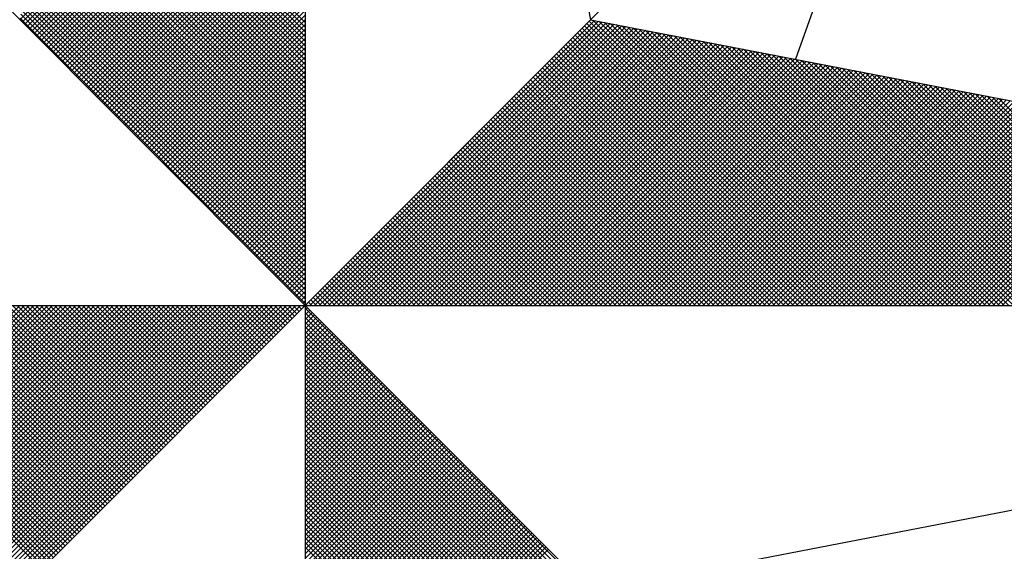
# Model space of a CAD drawing. Units: millimetres. Extents: x 180234 to 180717, y 1670951 to 1671507.
# Drawn here: x 180528 to 180535, y 1671325 to 1671328 of the extents above; entities that cross this region are included whole.
import ezdxf

# ---------------------------------------------------------------- set-up
doc = ezdxf.new("R2010")
doc.units = ezdxf.units.MM
doc.header["$LTSCALE"] = 10
doc.header["$MEASUREMENT"] = 0
doc.layers.add('NORTE', color=7, linetype='Continuous')

# ---------------------------------------------------------------- blocks, each defined once
blk = doc.blocks.new('*X6')
at = {"color": 0}
for p, q in [((182558.2618, 1662936.5835), (182559.3401, 1662937.6618)), ((182558.2706, 1662936.5747), (182559.3401, 1662937.6441)), ((182558.2795, 1662936.5658), (182559.3401, 1662937.6265)), ((182558.2883, 1662936.557), (182559.3401, 1662937.6088)), ((182558.2972, 1662936.5481), (182559.3401, 1662937.5911)), ((182558.306, 1662936.5393), (182559.3401, 1662937.5734)), ((182558.3148, 1662936.5305), (182559.3401, 1662937.5557)), ((182558.3237, 1662936.5216), (182559.3401, 1662937.5381)), ((182558.3325, 1662936.5128), (182559.3401, 1662937.5204)), ((182558.3413, 1662936.504), (182559.3401, 1662937.5027)), ((182558.3502, 1662936.4951), (182559.3401, 1662937.485)), ((182559.3401, 1662936.5733), (182558.4344, 1662937.479)), ((182558.359, 1662936.4863), (182559.3401, 1662937.4674)), ((182558.3679, 1662936.4774), (182559.3401, 1662937.4497)), ((182559.3401, 1662936.5379), (182558.4286, 1662937.4494)), ((182559.3401, 1662936.5556), (182558.4315, 1662937.4642)), ((182558.3767, 1662936.4686), (182559.3401, 1662937.432)), ((182558.3855, 1662936.4598), (182559.3401, 1662937.4143)), ((182559.3401, 1662936.4849), (182558.4201, 1662937.4049)), ((182559.3401, 1662936.5026), (182558.4229, 1662937.4197)), ((182559.3401, 1662936.5202), (182558.4258, 1662937.4346)), ((182558.3944, 1662936.4509), (182559.3401, 1662937.3966)), ((182558.4032, 1662936.4421), (182559.3401, 1662937.379)), ((182559.3401, 1662936.4495), (182558.4143, 1662937.3753)), ((182559.3401, 1662936.4672), (182558.4172, 1662937.3901)), ((182559.3401, 1662936.3965), (182558.4058, 1662937.3308)), ((182559.3401, 1662936.4142), (182558.4086, 1662937.3457)), ((182559.3401, 1662936.4318), (182558.4115, 1662937.3605)), ((182558.4121, 1662936.4332), (182559.3401, 1662937.3613)), ((182558.4209, 1662936.4244), (182559.3401, 1662937.3436)), ((182559.3401, 1662936.3611), (182558.4, 1662937.3012)), ((182559.3401, 1662936.3788), (182558.4029, 1662937.316)), ((182558.4297, 1662936.4156), (182559.3401, 1662937.3259)), ((182558.4386, 1662936.4067), (182559.3401, 1662937.3083)), ((182558.4474, 1662936.3979), (182559.3401, 1662937.2906)), ((182559.3401, 1662936.3081), (182558.3915, 1662937.2567)), ((182559.3401, 1662936.3258), (182558.3943, 1662937.2716)), ((182559.3401, 1662936.3435), (182558.3972, 1662937.2864)), ((182558.4563, 1662936.389), (182559.3401, 1662937.2729)), ((182558.4651, 1662936.3802), (182559.3401, 1662937.2552)), ((182559.3401, 1662936.2727), (182558.3858, 1662937.2271)), ((182559.3401, 1662936.2904), (182558.3886, 1662937.2419)), ((182558.4739, 1662936.3714), (182559.3401, 1662937.2375)), ((182558.4828, 1662936.3625), (182559.3401, 1662937.2199)), ((182559.3401, 1662936.2197), (182558.3772, 1662937.1826)), ((182559.3401, 1662936.2374), (182558.38, 1662937.1975)), ((182559.3401, 1662936.2551), (182558.3829, 1662937.2123)), ((182558.4916, 1662936.3537), (182559.3401, 1662937.2022)), ((182558.5004, 1662936.3449), (182559.3401, 1662937.1845)), ((182559.3401, 1662936.1844), (182558.3715, 1662937.153)), ((182559.3401, 1662936.202), (182558.3743, 1662937.1678)), ((182558.5093, 1662936.336), (182559.3401, 1662937.1668)), ((182558.5181, 1662936.3272), (182559.3401, 1662937.1492)), ((182559.3401, 1662936.1313), (182558.3629, 1662937.1086)), ((182559.3401, 1662936.149), (182558.3657, 1662937.1234)), ((182559.3401, 1662936.1667), (182558.3686, 1662937.1382)), ((182558.527, 1662936.3183), (182559.3401, 1662937.1315)), ((182558.5358, 1662936.3095), (182559.3401, 1662937.1138)), ((182559.3401, 1662936.096), (182558.3572, 1662937.0789)), ((182559.3401, 1662936.1136), (182558.36, 1662937.0937)), ((182558.5446, 1662936.3007), (182559.3401, 1662937.0961)), ((182558.5535, 1662936.2918), (182559.3401, 1662937.0785)), ((182559.3401, 1662936.0429), (182558.3486, 1662937.0345)), ((182559.3401, 1662936.0606), (182558.3514, 1662937.0493)), ((182559.3401, 1662936.0783), (182558.3543, 1662937.0641)), ((182558.5623, 1662936.283), (182559.3401, 1662937.0608)), ((182558.5712, 1662936.2741), (182559.3401, 1662937.0431)), ((182559.3401, 1662936.0076), (182558.3429, 1662937.0048)), ((182559.3401, 1662936.0253), (182558.3457, 1662937.0196)), ((182558.58, 1662936.2653), (182559.3401, 1662937.0254)), ((182558.5888, 1662936.2565), (182559.3401, 1662937.0077)), ((182559.3401, 1662935.9546), (182558.3343, 1662936.9604)), ((182559.3401, 1662935.9722), (182558.3371, 1662936.9752)), ((182559.3401, 1662935.9899), (182558.34, 1662936.99)), ((182558.5977, 1662936.2476), (182559.3401, 1662936.9901)), ((182558.6065, 1662936.2388), (182559.3401, 1662936.9724)), ((182559.3401, 1662935.9192), (182558.3286, 1662936.9307)), ((182559.3401, 1662935.9369), (182558.3314, 1662936.9456)), ((182558.6154, 1662936.2299), (182559.3401, 1662936.9547)), ((182558.6242, 1662936.2211), (182559.3401, 1662936.937)), ((182558.633, 1662936.2123), (182559.3401, 1662936.9194)), ((182559.3401, 1662935.8662), (182558.32, 1662936.8863)), ((182559.3401, 1662935.8838), (182558.3228, 1662936.9011)), ((182559.3401, 1662935.9015), (182558.3257, 1662936.9159)), ((182558.6419, 1662936.2034), (182559.3401, 1662936.9017)), ((182558.6507, 1662936.1946), (182559.3401, 1662936.884)), ((182559.3401, 1662935.8308), (182558.3143, 1662936.8566)), ((182559.3401, 1662935.8485), (182558.3171, 1662936.8715)), ((182558.6595, 1662936.1858), (182559.3401, 1662936.8663)), ((182558.6684, 1662936.1769), (182559.3401, 1662936.8486)), ((182559.3401, 1662935.7778), (182558.3057, 1662936.8122)), ((182559.3401, 1662935.7955), (182558.3086, 1662936.827)), ((182559.3401, 1662935.8131), (182558.3114, 1662936.8418)), ((182558.6772, 1662936.1681), (182559.3401, 1662936.831)), ((182558.6861, 1662936.1592), (182559.3401, 1662936.8133)), ((182559.3401, 1662935.7424), (182558.3, 1662936.7825)), ((182559.3401, 1662935.7601), (182558.3028, 1662936.7974)), ((182558.6949, 1662936.1504), (182559.3401, 1662936.7956)), ((182558.7037, 1662936.1416), (182559.3401, 1662936.7779)), ((182559.3401, 1662935.6894), (182558.2914, 1662936.7381)), ((182559.3401, 1662935.7071), (182558.2943, 1662936.7529)), ((182559.3401, 1662935.7247), (182558.2971, 1662936.7677)), ((182558.7126, 1662936.1327), (182559.3401, 1662936.7603)), ((182558.7214, 1662936.1239), (182559.3401, 1662936.7426)), ((182559.3401, 1662935.654), (182558.2857, 1662936.7085)), ((182559.3401, 1662935.6717), (182558.2885, 1662936.7233)), ((182558.7303, 1662936.115), (182559.3401, 1662936.7249)), ((182558.7391, 1662936.1062), (182559.3401, 1662936.7072)), ((182559.3401, 1662935.601), (182558.2771, 1662936.664)), ((182559.3401, 1662935.6187), (182558.28, 1662936.6788)), ((182559.3401, 1662935.6364), (182558.2828, 1662936.6936)), ((182558.7479, 1662936.0974), (182559.3401, 1662936.6895)), ((182558.7568, 1662936.0885), (182559.3401, 1662936.6719)), ((182559.3401, 1662935.5656), (182558.2714, 1662936.6344)), ((182559.3401, 1662935.5833), (182558.2742, 1662936.6492)), ((182558.7656, 1662936.0797), (182559.3401, 1662936.6542)), ((182558.7744, 1662936.0709), (182559.3401, 1662936.6365)), ((182559.3401, 1662935.5126), (182558.2628, 1662936.5899)), ((182559.3401, 1662935.5303), (182558.2657, 1662936.6047)), ((182559.3401, 1662935.548), (182558.2685, 1662936.6195)), ((182558.7833, 1662936.062), (182559.3401, 1662936.6188)), ((182558.7921, 1662936.0532), (182559.3401, 1662936.6012)), ((182559.3402, 1662935.5052), (182560.4187, 1662936.5837)), ((182558.801, 1662936.0443), (182559.3401, 1662936.5835)), ((182558.8098, 1662936.0355), (182559.3401, 1662936.5658)), ((182558.8186, 1662936.0267), (182559.3401, 1662936.5481)), ((182559.3578, 1662935.5052), (182560.4335, 1662936.5808)), ((182559.3755, 1662935.5052), (182560.4483, 1662936.578)), ((182559.3932, 1662935.5052), (182560.4631, 1662936.5751)), ((182559.4109, 1662935.5052), (182560.4779, 1662936.5722)), ((182559.4286, 1662935.5052), (182560.4927, 1662936.5694)), ((182559.4462, 1662935.5052), (182560.5076, 1662936.5665)), ((182559.4639, 1662935.5052), (182560.5224, 1662936.5637)), ((182559.4816, 1662935.5052), (182560.5372, 1662936.5608)), ((182559.4993, 1662935.5052), (182560.552, 1662936.558)), ((182559.5169, 1662935.5052), (182560.5668, 1662936.5551)), ((182559.5346, 1662935.5052), (182560.5817, 1662936.5522)), ((182559.5523, 1662935.5052), (182560.5965, 1662936.5494)), ((182559.57, 1662935.5052), (182560.6113, 1662936.5465)), ((182561.4335, 1662935.5052), (182560.3868, 1662936.5519)), ((182561.4512, 1662935.5052), (182560.3956, 1662936.5607)), ((182561.4688, 1662935.5052), (182560.4045, 1662936.5696)), ((182561.4865, 1662935.5052), (182560.4133, 1662936.5784)), ((182561.5042, 1662935.5052), (182560.4274, 1662936.582)), ((182561.5219, 1662935.5052), (182560.4493, 1662936.5778)), ((182561.5396, 1662935.5052), (182560.4712, 1662936.5735)), ((182561.5572, 1662935.5052), (182560.4931, 1662936.5693)), ((182561.5749, 1662935.5052), (182560.515, 1662936.5651)), ((182561.5926, 1662935.5052), (182560.5369, 1662936.5609)), ((182561.6103, 1662935.5052), (182560.5588, 1662936.5566)), ((182561.6279, 1662935.5052), (182560.5807, 1662936.5524)), ((182561.6456, 1662935.5052), (182560.6026, 1662936.5482)), ((182558.8275, 1662936.0178), (182559.3401, 1662936.5304)), ((182558.8363, 1662936.009), (182559.3401, 1662936.5128)), ((182559.5877, 1662935.5052), (182560.6261, 1662936.5437)), ((182559.6053, 1662935.5052), (182560.6409, 1662936.5408)), ((182559.623, 1662935.5052), (182560.6557, 1662936.5379)), ((182559.6407, 1662935.5052), (182560.6706, 1662936.5351)), ((182559.6584, 1662935.5052), (182560.6854, 1662936.5322)), ((182559.676, 1662935.5052), (182560.7002, 1662936.5294)), ((182559.6937, 1662935.5052), (182560.715, 1662936.5265)), ((182559.7114, 1662935.5052), (182560.7298, 1662936.5236)), ((182559.7291, 1662935.5052), (182560.7447, 1662936.5208)), ((182559.7467, 1662935.5052), (182560.7595, 1662936.5179)), ((182559.7644, 1662935.5052), (182560.7743, 1662936.5151)), ((182559.7821, 1662935.5052), (182560.7891, 1662936.5122)), ((182559.7998, 1662935.5052), (182560.8039, 1662936.5093)), ((182561.3628, 1662935.5052), (182560.3514, 1662936.5165)), ((182561.3805, 1662935.5052), (182560.3603, 1662936.5254)), ((182561.3981, 1662935.5052), (182560.3691, 1662936.5342)), ((182561.4158, 1662935.5052), (182560.378, 1662936.543)), ((182561.6633, 1662935.5052), (182560.6245, 1662936.544)), ((182561.681, 1662935.5052), (182560.6464, 1662936.5397)), ((182561.6987, 1662935.5052), (182560.6683, 1662936.5355)), ((182561.7163, 1662935.5052), (182560.6902, 1662936.5313)), ((182561.734, 1662935.5052), (182560.7121, 1662936.5271)), ((182561.7517, 1662935.5052), (182560.734, 1662936.5228)), ((182561.7694, 1662935.5052), (182560.756, 1662936.5186)), ((182561.787, 1662935.5052), (182560.7779, 1662936.5144)), ((182561.8047, 1662935.5052), (182560.7998, 1662936.5102)), ((182558.8452, 1662936.0001), (182559.3401, 1662936.4951)), ((182558.854, 1662935.9913), (182559.3401, 1662936.4774)), ((182559.8175, 1662935.5052), (182560.8188, 1662936.5065)), ((182559.8351, 1662935.5052), (182560.8336, 1662936.5036)), ((182559.8528, 1662935.5052), (182560.8484, 1662936.5008)), ((182559.8705, 1662935.5052), (182560.8632, 1662936.4979)), ((182559.8882, 1662935.5052), (182560.878, 1662936.4951)), ((182559.9058, 1662935.5052), (182560.8928, 1662936.4922)), ((182559.9235, 1662935.5052), (182560.9077, 1662936.4893)), ((182559.9412, 1662935.5052), (182560.9225, 1662936.4865)), ((182559.9589, 1662935.5052), (182560.9373, 1662936.4836)), ((182559.9766, 1662935.5052), (182560.9521, 1662936.4808)), ((182559.9942, 1662935.5052), (182560.9669, 1662936.4779)), ((182560.0119, 1662935.5052), (182560.9818, 1662936.475)), ((182560.0296, 1662935.5052), (182560.9966, 1662936.4722)), ((182561.2744, 1662935.5052), (182560.3072, 1662936.4723)), ((182561.2921, 1662935.5052), (182560.3161, 1662936.4812)), ((182561.3097, 1662935.5052), (182560.3249, 1662936.49)), ((182561.3274, 1662935.5052), (182560.3338, 1662936.4989)), ((182561.3451, 1662935.5052), (182560.3426, 1662936.5077)), ((182561.8224, 1662935.5052), (182560.8217, 1662936.5059)), ((182561.8401, 1662935.5052), (182560.8436, 1662936.5017)), ((182561.8578, 1662935.5052), (182560.8655, 1662936.4975)), ((182561.8754, 1662935.5052), (182560.8874, 1662936.4932)), ((182561.8931, 1662935.5052), (182560.9093, 1662936.489)), ((182561.9108, 1662935.5052), (182560.9312, 1662936.4848)), ((182561.9285, 1662935.5052), (182560.9531, 1662936.4806)), ((182561.9461, 1662935.5052), (182560.975, 1662936.4763)), ((182561.9638, 1662935.5052), (182560.9969, 1662936.4721)), ((182558.8628, 1662935.9825), (182559.3401, 1662936.4597)), ((182558.8717, 1662935.9736), (182559.3401, 1662936.4421)), ((182560.0473, 1662935.5052), (182561.0114, 1662936.4693)), ((182560.0649, 1662935.5052), (182561.0262, 1662936.4665)), ((182560.0826, 1662935.5052), (182561.041, 1662936.4636)), ((182560.1003, 1662935.5052), (182561.0558, 1662936.4607)), ((182560.118, 1662935.5052), (182561.0707, 1662936.4579)), ((182560.1357, 1662935.5052), (182561.0855, 1662936.455)), ((182560.1533, 1662935.5052), (182561.1003, 1662936.4522)), ((182560.171, 1662935.5052), (182561.1151, 1662936.4493)), ((182560.1887, 1662935.5052), (182561.1299, 1662936.4464)), ((182560.2064, 1662935.5052), (182561.1448, 1662936.4436)), ((182560.224, 1662935.5052), (182561.1596, 1662936.4407)), ((182560.2417, 1662935.5052), (182561.1744, 1662936.4379)), ((182560.2594, 1662935.5052), (182561.1892, 1662936.435)), ((182561.2037, 1662935.5052), (182560.2719, 1662936.437)), ((182561.2214, 1662935.5052), (182560.2807, 1662936.4458)), ((182561.239, 1662935.5052), (182560.2896, 1662936.4547)), ((182561.2567, 1662935.5052), (182560.2984, 1662936.4635)), ((182561.9815, 1662935.5052), (182561.0188, 1662936.4679)), ((182561.9992, 1662935.5052), (182561.0407, 1662936.4637)), ((182562.0169, 1662935.5052), (182561.0626, 1662936.4594)), ((182562.0345, 1662935.5052), (182561.0845, 1662936.4552)), ((182562.0522, 1662935.5052), (182561.1064, 1662936.451)), ((182562.0699, 1662935.5052), (182561.1283, 1662936.4468)), ((182562.0876, 1662935.5052), (182561.1502, 1662936.4425)), ((182562.1052, 1662935.5052), (182561.1721, 1662936.4383)), ((182558.8805, 1662935.9648), (182559.3401, 1662936.4244)), ((182558.8894, 1662935.9559), (182559.3401, 1662936.4067)), ((182561.133, 1662935.5052), (182560.2365, 1662936.4016)), ((182561.1506, 1662935.5052), (182560.2454, 1662936.4105)), ((182561.1683, 1662935.5052), (182560.2542, 1662936.4193)), ((182561.186, 1662935.5052), (182560.2631, 1662936.4281)), ((182560.2771, 1662935.5052), (182561.204, 1662936.4321)), ((182560.2948, 1662935.5052), (182561.2189, 1662936.4293)), ((182560.3124, 1662935.5052), (182561.2337, 1662936.4264)), ((182560.3301, 1662935.5052), (182561.2485, 1662936.4236)), ((182560.3478, 1662935.5052), (182561.2633, 1662936.4207)), ((182560.3655, 1662935.5052), (182561.2781, 1662936.4179)), ((182560.3831, 1662935.5052), (182561.2929, 1662936.415)), ((182560.4008, 1662935.5052), (182561.3078, 1662936.4121)), ((182560.4185, 1662935.5052), (182561.3226, 1662936.4093)), ((182560.4362, 1662935.5052), (182561.3374, 1662936.4064)), ((182560.4539, 1662935.5052), (182561.3522, 1662936.4036)), ((182560.4715, 1662935.5052), (182561.367, 1662936.4007)), ((182560.4892, 1662935.5052), (182561.3819, 1662936.3978)), ((182562.1229, 1662935.5052), (182561.194, 1662936.4341)), ((182562.1406, 1662935.5052), (182561.2159, 1662936.4299)), ((182562.1583, 1662935.5052), (182561.2378, 1662936.4256)), ((182562.1759, 1662935.5052), (182561.2597, 1662936.4214)), ((182562.1936, 1662935.5052), (182561.2816, 1662936.4172)), ((182562.2113, 1662935.5052), (182561.3035, 1662936.4129)), ((182562.229, 1662935.5052), (182561.3255, 1662936.4087)), ((182562.2467, 1662935.5052), (182561.3474, 1662936.4045)), ((182562.2643, 1662935.5052), (182561.3693, 1662936.4003)), ((182558.8982, 1662935.9471), (182559.3401, 1662936.389)), ((182558.907, 1662935.9383), (182559.3401, 1662936.3713)), ((182561.0623, 1662935.5052), (182560.2012, 1662936.3663)), ((182561.0799, 1662935.5052), (182560.21, 1662936.3751)), ((182561.0976, 1662935.5052), (182560.2189, 1662936.3839)), ((182561.1153, 1662935.5052), (182560.2277, 1662936.3928)), ((182560.5069, 1662935.5052), (182561.3967, 1662936.395)), ((182560.5246, 1662935.5052), (182561.4115, 1662936.3921)), ((182560.5422, 1662935.5052), (182561.4263, 1662936.3893)), ((182560.5599, 1662935.5052), (182561.4411, 1662936.3864)), ((182560.5776, 1662935.5052), (182561.4559, 1662936.3835)), ((182560.5953, 1662935.5052), (182561.4708, 1662936.3807)), ((182560.613, 1662935.5052), (182561.4856, 1662936.3778)), ((182560.6306, 1662935.5052), (182561.5004, 1662936.375)), ((182560.6483, 1662935.5052), (182561.5152, 1662936.3721)), ((182560.666, 1662935.5052), (182561.53, 1662936.3692)), ((182560.6837, 1662935.5052), (182561.5449, 1662936.3664)), ((182560.7013, 1662935.5052), (182561.5597, 1662936.3635)), ((182560.719, 1662935.5052), (182561.5745, 1662936.3607)), ((182562.282, 1662935.5052), (182561.3912, 1662936.396)), ((182562.2997, 1662935.5052), (182561.4131, 1662936.3918)), ((182562.3174, 1662935.5052), (182561.435, 1662936.3876)), ((182562.335, 1662935.5052), (182561.4569, 1662936.3834)), ((182562.3527, 1662935.5052), (182561.4788, 1662936.3791)), ((182562.3704, 1662935.5052), (182561.5007, 1662936.3749)), ((182562.3881, 1662935.5052), (182561.5226, 1662936.3707)), ((182562.4058, 1662935.5052), (182561.5445, 1662936.3665)), ((182562.4234, 1662935.5052), (182561.5664, 1662936.3622)), ((182558.9159, 1662935.9294), (182559.3401, 1662936.3537)), ((182558.9247, 1662935.9206), (182559.3401, 1662936.336)), ((182560.9915, 1662935.5052), (182560.1658, 1662936.3309)), ((182561.0092, 1662935.5052), (182560.1747, 1662936.3398)), ((182561.0269, 1662935.5052), (182560.1835, 1662936.3486)), ((182561.0446, 1662935.5052), (182560.1923, 1662936.3574)), ((182560.7367, 1662935.5052), (182561.5893, 1662936.3578)), ((182560.7544, 1662935.5052), (182561.6041, 1662936.355)), ((182560.7721, 1662935.5052), (182561.619, 1662936.3521)), ((182560.7897, 1662935.5052), (182561.6338, 1662936.3492)), ((182560.8074, 1662935.5052), (182561.6486, 1662936.3464)), ((182560.8251, 1662935.5052), (182561.6634, 1662936.3435)), ((182560.8428, 1662935.5052), (182561.6782, 1662936.3407)), ((182560.8604, 1662935.5052), (182561.693, 1662936.3378)), ((182560.8781, 1662935.5052), (182561.7079, 1662936.3349)), ((182560.8958, 1662935.5052), (182561.7227, 1662936.3321)), ((182560.9135, 1662935.5052), (182561.7375, 1662936.3292)), ((182560.9312, 1662935.5052), (182561.7523, 1662936.3264)), ((182560.9488, 1662935.5052), (182561.7671, 1662936.3235)), ((182562.4411, 1662935.5052), (182561.5883, 1662936.358)), ((182562.4588, 1662935.5052), (182561.6102, 1662936.3538)), ((182562.4765, 1662935.5052), (182561.6321, 1662936.3496)), ((182562.4941, 1662935.5052), (182561.654, 1662936.3453)), ((182562.5118, 1662935.5052), (182561.6759, 1662936.3411)), ((182562.5295, 1662935.5052), (182561.6978, 1662936.3369)), ((182562.5472, 1662935.5052), (182561.7197, 1662936.3326)), ((182562.5649, 1662935.5052), (182561.7416, 1662936.3284)), ((182562.5825, 1662935.5052), (182561.7635, 1662936.3242)), ((182558.9335, 1662935.9118), (182559.3401, 1662936.3183)), ((182558.9424, 1662935.9029), (182559.3401, 1662936.3006)), ((182560.9032, 1662935.5052), (182560.1216, 1662936.2867)), ((182560.9208, 1662935.5052), (182560.1305, 1662936.2956)), ((182560.9385, 1662935.5052), (182560.1393, 1662936.3044)), ((182560.9562, 1662935.5052), (182560.1481, 1662936.3132)), ((182560.9739, 1662935.5052), (182560.157, 1662936.3221)), ((182560.9665, 1662935.5052), (182561.782, 1662936.3206)), ((182560.9842, 1662935.5052), (182561.7968, 1662936.3178)), ((182561.0019, 1662935.5052), (182561.8116, 1662936.3149)), ((182561.0195, 1662935.5052), (182561.8264, 1662936.3121)), ((182561.0372, 1662935.5052), (182561.8412, 1662936.3092)), ((182561.0549, 1662935.5052), (182561.856, 1662936.3063)), ((182561.0726, 1662935.5052), (182561.8709, 1662936.3035)), ((182561.0903, 1662935.5052), (182561.8857, 1662936.3006)), ((182561.1079, 1662935.5052), (182561.9005, 1662936.2978)), ((182561.1256, 1662935.5052), (182561.9153, 1662936.2949)), ((182561.1433, 1662935.5052), (182561.9301, 1662936.2921)), ((182561.161, 1662935.5052), (182561.945, 1662936.2892)), ((182561.1786, 1662935.5052), (182561.9598, 1662936.2863)), ((182562.6002, 1662935.5052), (182561.7854, 1662936.32)), ((182562.6179, 1662935.5052), (182561.8073, 1662936.3157)), ((182562.6356, 1662935.5052), (182561.8292, 1662936.3115)), ((182562.6532, 1662935.5052), (182561.8511, 1662936.3073)), ((182562.6709, 1662935.5052), (182561.8731, 1662936.3031)), ((182562.6886, 1662935.5052), (182561.895, 1662936.2988)), ((182562.7063, 1662935.5052), (182561.9169, 1662936.2946)), ((182562.724, 1662935.5052), (182561.9388, 1662936.2904)), ((182562.7416, 1662935.5052), (182561.9607, 1662936.2862)), ((182558.9512, 1662935.8941), (182559.3401, 1662936.283)), ((182558.9601, 1662935.8852), (182559.3401, 1662936.2653)), ((182560.8324, 1662935.5052), (182560.0863, 1662936.2514)), ((182560.8501, 1662935.5052), (182560.0951, 1662936.2602)), ((182560.8678, 1662935.5052), (182560.104, 1662936.269)), ((182560.8855, 1662935.5052), (182560.1128, 1662936.2779)), ((182561.1963, 1662935.5052), (182561.9746, 1662936.2835)), ((182561.214, 1662935.5052), (182561.9894, 1662936.2806)), ((182561.2317, 1662935.5052), (182562.0042, 1662936.2778)), ((182561.2494, 1662935.5052), (182562.0191, 1662936.2749)), ((182561.267, 1662935.5052), (182562.0339, 1662936.272)), ((182561.2847, 1662935.5052), (182562.0487, 1662936.2692)), ((182561.3024, 1662935.5052), (182562.0635, 1662936.2663)), ((182561.3201, 1662935.5052), (182562.0783, 1662936.2635)), ((182561.3377, 1662935.5052), (182562.0931, 1662936.2606)), ((182561.3554, 1662935.5052), (182562.108, 1662936.2577)), ((182561.3731, 1662935.5052), (182562.1228, 1662936.2549)), ((182561.3908, 1662935.5052), (182562.1376, 1662936.252)), ((182561.4085, 1662935.5052), (182562.1524, 1662936.2492)), ((182558.9689, 1662935.8764), (182559.3401, 1662936.2476)), ((182558.9777, 1662935.8676), (182559.3401, 1662936.2299)), ((182558.9866, 1662935.8587), (182559.3401, 1662936.2122)), ((182560.7617, 1662935.5052), (182560.0509, 1662936.216)), ((182560.7794, 1662935.5052), (182560.0598, 1662936.2248)), ((182560.7971, 1662935.5052), (182560.0686, 1662936.2337)), ((182560.8148, 1662935.5052), (182560.0774, 1662936.2425)), ((182561.4261, 1662935.5052), (182562.1672, 1662936.2463)), ((182561.4438, 1662935.5052), (182562.1821, 1662936.2434)), ((182561.4615, 1662935.5052), (182562.1969, 1662936.2406)), ((182561.4792, 1662935.5052), (182562.2117, 1662936.2377)), ((182561.4968, 1662935.5052), (182562.2265, 1662936.2349)), ((182561.5145, 1662935.5052), (182562.2413, 1662936.232)), ((182561.5322, 1662935.5052), (182562.2562, 1662936.2291)), ((182561.5499, 1662935.5052), (182562.271, 1662936.2263)), ((182561.5675, 1662935.5052), (182562.2858, 1662936.2234)), ((182561.5852, 1662935.5052), (182562.3006, 1662936.2206)), ((182561.6029, 1662935.5052), (182562.3154, 1662936.2177)), ((182561.6206, 1662935.5052), (182562.3302, 1662936.2149)), ((182561.6383, 1662935.5052), (182562.3451, 1662936.212)), ((182558.9954, 1662935.8499), (182559.3401, 1662936.1946)), ((182559.0043, 1662935.841), (182559.3401, 1662936.1769)), ((182560.691, 1662935.5052), (182560.0156, 1662936.1807)), ((182560.7087, 1662935.5052), (182560.0244, 1662936.1895)), ((182560.7264, 1662935.5052), (182560.0332, 1662936.1983)), ((182560.7441, 1662935.5052), (182560.0421, 1662936.2072)), ((182561.6559, 1662935.5052), (182562.3599, 1662936.2091)), ((182561.6736, 1662935.5052), (182562.3747, 1662936.2063)), ((182561.6913, 1662935.5052), (182562.3895, 1662936.2034)), ((182561.709, 1662935.5052), (182562.4043, 1662936.2006)), ((182561.7266, 1662935.5052), (182562.4192, 1662936.1977)), ((182561.7443, 1662935.5052), (182562.434, 1662936.1948)), ((182561.762, 1662935.5052), (182562.4488, 1662936.192)), ((182561.7797, 1662935.5052), (182562.4636, 1662936.1891)), ((182561.7974, 1662935.5052), (182562.4784, 1662936.1863)), ((182561.815, 1662935.5052), (182562.4932, 1662936.1834)), ((182561.8327, 1662935.5052), (182562.5081, 1662936.1805)), ((182561.8504, 1662935.5052), (182562.5229, 1662936.1777)), ((182561.8681, 1662935.5052), (182562.5377, 1662936.1748)), ((182559.0131, 1662935.8322), (182559.3401, 1662936.1592)), ((182559.0219, 1662935.8234), (182559.3401, 1662936.1415)), ((182560.6203, 1662935.5052), (182559.9802, 1662936.1453)), ((182560.638, 1662935.5052), (182559.989, 1662936.1541)), ((182560.6557, 1662935.5052), (182559.9979, 1662936.163)), ((182560.6733, 1662935.5052), (182560.0067, 1662936.1718)), ((182561.8857, 1662935.5052), (182562.5525, 1662936.172)), ((182561.9034, 1662935.5052), (182562.5673, 1662936.1691)), ((182561.9211, 1662935.5052), (182562.5822, 1662936.1662)), ((182561.9388, 1662935.5052), (182562.597, 1662936.1634)), ((182561.9565, 1662935.5052), (182562.6118, 1662936.1605)), ((182561.9741, 1662935.5052), (182562.6266, 1662936.1577)), ((182559.0308, 1662935.8145), (182559.3401, 1662936.1239)), ((182559.0396, 1662935.8057), (182559.3401, 1662936.1062)), ((182560.5319, 1662935.5052), (182559.936, 1662936.1011)), ((182560.5496, 1662935.5052), (182559.9449, 1662936.1099)), ((182560.5673, 1662935.5052), (182559.9537, 1662936.1188)), ((182560.585, 1662935.5052), (182559.9625, 1662936.1276)), ((182560.6026, 1662935.5052), (182559.9714, 1662936.1365)), ((182559.0485, 1662935.7968), (182559.3401, 1662936.0885)), ((182559.0573, 1662935.788), (182559.3401, 1662936.0708)), ((182560.4612, 1662935.5052), (182559.9007, 1662936.0657)), ((182560.4789, 1662935.5052), (182559.9095, 1662936.0746)), ((182560.4966, 1662935.5052), (182559.9183, 1662936.0834)), ((182560.5142, 1662935.5052), (182559.9272, 1662936.0923)), ((182559.0661, 1662935.7792), (182559.3401, 1662936.0531)), ((182559.075, 1662935.7703), (182559.3401, 1662936.0355)), ((182560.3905, 1662935.5052), (182559.8653, 1662936.0304)), ((182560.4082, 1662935.5052), (182559.8741, 1662936.0392)), ((182560.4259, 1662935.5052), (182559.883, 1662936.0481)), ((182560.4435, 1662935.5052), (182559.8918, 1662936.0569)), ((182559.0838, 1662935.7615), (182559.3401, 1662936.0178)), ((182559.0926, 1662935.7527), (182559.3401, 1662936.0001)), ((182560.3198, 1662935.5052), (182559.83, 1662935.995)), ((182560.3375, 1662935.5052), (182559.8388, 1662936.0039)), ((182560.3551, 1662935.5052), (182559.8476, 1662936.0127)), ((182560.3728, 1662935.5052), (182559.8565, 1662936.0216)), ((182559.1015, 1662935.7438), (182559.3401, 1662935.9824)), ((182559.1103, 1662935.735), (182559.3401, 1662935.9648)), ((182560.2491, 1662935.5052), (182559.7946, 1662935.9597)), ((182560.2668, 1662935.5052), (182559.8034, 1662935.9685)), ((182560.2844, 1662935.5052), (182559.8123, 1662935.9774)), ((182560.3021, 1662935.5052), (182559.8211, 1662935.9862)), ((182559.1192, 1662935.7261), (182559.3401, 1662935.9471)), ((182559.128, 1662935.7173), (182559.3401, 1662935.9294)), ((182560.1607, 1662935.5052), (182559.7504, 1662935.9155)), ((182560.1784, 1662935.5052), (182559.7592, 1662935.9243)), ((182560.1961, 1662935.5052), (182559.7681, 1662935.9332)), ((182560.2137, 1662935.5052), (182559.7769, 1662935.942)), ((182560.2314, 1662935.5052), (182559.7858, 1662935.9508)), ((182559.1368, 1662935.7085), (182559.3401, 1662935.9117)), ((182559.1457, 1662935.6996), (182559.3401, 1662935.894)), ((182560.09, 1662935.5052), (182559.715, 1662935.8801)), ((182560.1077, 1662935.5052), (182559.7239, 1662935.889)), ((182560.1253, 1662935.5052), (182559.7327, 1662935.8978)), ((182560.143, 1662935.5052), (182559.7416, 1662935.9066)), ((182559.1545, 1662935.6908), (182559.3401, 1662935.8764)), ((182559.1634, 1662935.6819), (182559.3401, 1662935.8587)), ((182559.1722, 1662935.6731), (182559.3401, 1662935.841)), ((182560.0193, 1662935.5052), (182559.6797, 1662935.8448)), ((182560.037, 1662935.5052), (182559.6885, 1662935.8536)), ((182560.0546, 1662935.5052), (182559.6974, 1662935.8625)), ((182560.0723, 1662935.5052), (182559.7062, 1662935.8713)), ((182559.181, 1662935.6643), (182559.3401, 1662935.8233)), ((182559.1899, 1662935.6554), (182559.3401, 1662935.8057)), ((182559.9486, 1662935.5052), (182559.6443, 1662935.8094)), ((182559.9662, 1662935.5052), (182559.6532, 1662935.8183)), ((182559.9839, 1662935.5052), (182559.662, 1662935.8271)), ((182560.0016, 1662935.5052), (182559.6709, 1662935.8359)), ((182559.1987, 1662935.6466), (182559.3401, 1662935.788)), ((182559.2076, 1662935.6377), (182559.3401, 1662935.7703)), ((182559.8602, 1662935.5052), (182559.6001, 1662935.7652)), ((182559.8779, 1662935.5052), (182559.609, 1662935.7741)), ((182559.8955, 1662935.5052), (182559.6178, 1662935.7829)), ((182559.9132, 1662935.5052), (182559.6267, 1662935.7917)), ((182559.9309, 1662935.5052), (182559.6355, 1662935.8006)), ((182559.2164, 1662935.6289), (182559.3401, 1662935.7526)), ((182559.2252, 1662935.6201), (182559.3401, 1662935.7349)), ((182559.7895, 1662935.5052), (182559.5648, 1662935.7299)), ((182559.8071, 1662935.5052), (182559.5736, 1662935.7387)), ((182559.8248, 1662935.5052), (182559.5825, 1662935.7475)), ((182559.8425, 1662935.5052), (182559.5913, 1662935.7564)), ((182559.2341, 1662935.6112), (182559.3401, 1662935.7173)), ((182559.2429, 1662935.6024), (182559.3401, 1662935.6996)), ((182559.7188, 1662935.5052), (182559.5294, 1662935.6945)), ((182559.7364, 1662935.5052), (182559.5383, 1662935.7034)), ((182559.7541, 1662935.5052), (182559.5471, 1662935.7122)), ((182559.7718, 1662935.5052), (182559.5559, 1662935.721)), ((182559.2517, 1662935.5936), (182559.3401, 1662935.6819)), ((182559.2606, 1662935.5847), (182559.3401, 1662935.6642)), ((182559.648, 1662935.5052), (182559.4941, 1662935.6592)), ((182559.6657, 1662935.5052), (182559.5029, 1662935.668)), ((182559.6834, 1662935.5052), (182559.5118, 1662935.6768)), ((182559.7011, 1662935.5052), (182559.5206, 1662935.6857)), ((182559.2694, 1662935.5759), (182559.3401, 1662935.6466)), ((182559.2783, 1662935.567), (182559.3401, 1662935.6289)), ((182559.5773, 1662935.5052), (182559.4587, 1662935.6238)), ((182559.595, 1662935.5052), (182559.4676, 1662935.6326)), ((182559.6127, 1662935.5052), (182559.4764, 1662935.6415)), ((182559.6304, 1662935.5052), (182559.4852, 1662935.6503)), ((182559.2871, 1662935.5582), (182559.3401, 1662935.6112)), ((182559.2959, 1662935.5494), (182559.3401, 1662935.5935)), ((182559.4889, 1662935.5052), (182559.4145, 1662935.5796)), ((182559.5066, 1662935.5052), (182559.4234, 1662935.5885)), ((182559.5243, 1662935.5052), (182559.4322, 1662935.5973)), ((182559.542, 1662935.5052), (182559.441, 1662935.6061)), ((182559.5597, 1662935.5052), (182559.4499, 1662935.615)), ((182559.3048, 1662935.5405), (182559.3401, 1662935.5758)), ((182559.3136, 1662935.5317), (182559.3401, 1662935.5582)), ((182559.4182, 1662935.5052), (182559.3792, 1662935.5443)), ((182559.4359, 1662935.5052), (182559.388, 1662935.5531)), ((182559.4536, 1662935.5052), (182559.3968, 1662935.5619)), ((182559.4713, 1662935.5052), (182559.4057, 1662935.5708)), ((182558.345, 1662934.5101), (182557.3499, 1662935.5052)), ((182557.3577, 1662934.6011), (182558.2618, 1662935.5052)), ((182558.3539, 1662934.519), (182557.3676, 1662935.5052)), ((182557.3725, 1662934.5982), (182558.2795, 1662935.5052)), ((182558.3627, 1662934.5278), (182557.3853, 1662935.5052)), ((182557.3874, 1662934.5954), (182558.2972, 1662935.5052)), ((182557.4022, 1662934.5925), (182558.3149, 1662935.5052)), ((182558.3715, 1662934.5366), (182557.403, 1662935.5052)), ((182557.417, 1662934.5897), (182558.3325, 1662935.5052)), ((182558.3804, 1662934.5455), (182557.4207, 1662935.5052)), ((182557.4318, 1662934.5868), (182558.3502, 1662935.5052)), ((182558.3892, 1662934.5543), (182557.4383, 1662935.5052)), ((182557.4466, 1662934.5839), (182558.3679, 1662935.5052)), ((182558.3981, 1662934.5631), (182557.456, 1662935.5052)), ((182557.4615, 1662934.5811), (182558.3856, 1662935.5052)), ((182558.4069, 1662934.572), (182557.4737, 1662935.5052)), ((182557.4763, 1662934.5782), (182558.4032, 1662935.5052)), ((182557.4911, 1662934.5754), (182558.4209, 1662935.5052)), ((182558.4157, 1662934.5808), (182557.4914, 1662935.5052)), ((182557.5059, 1662934.5725), (182558.4386, 1662935.5052)), ((182558.4246, 1662934.5897), (182557.509, 1662935.5052)), ((182557.5207, 1662934.5696), (182558.4563, 1662935.5052)), ((182558.4334, 1662934.5985), (182557.5267, 1662935.5052)), ((182557.5355, 1662934.5668), (182558.474, 1662935.5052)), ((182558.4423, 1662934.6073), (182557.5444, 1662935.5052)), ((182557.5504, 1662934.5639), (182558.4916, 1662935.5052)), ((182558.4511, 1662934.6162), (182557.5621, 1662935.5052)), ((182557.5652, 1662934.5611), (182558.5093, 1662935.5052)), ((182558.4599, 1662934.625), (182557.5798, 1662935.5052)), ((182557.58, 1662934.5582), (182558.527, 1662935.5052)), ((182557.5948, 1662934.5553), (182558.5447, 1662935.5052)), ((182558.4688, 1662934.6339), (182557.5974, 1662935.5052)), ((182557.6096, 1662934.5525), (182558.5623, 1662935.5052)), ((182558.4776, 1662934.6427), (182557.6151, 1662935.5052)), ((182557.6245, 1662934.5496), (182558.58, 1662935.5052)), ((182558.4864, 1662934.6515), (182557.6328, 1662935.5052)), ((182557.6393, 1662934.5468), (182558.5977, 1662935.5052)), ((182558.4953, 1662934.6604), (182557.6505, 1662935.5052)), ((182557.6541, 1662934.5439), (182558.6154, 1662935.5052)), ((182558.5041, 1662934.6692), (182557.6681, 1662935.5052)), ((182557.6689, 1662934.5411), (182558.6331, 1662935.5052)), ((182557.6837, 1662934.5382), (182558.6507, 1662935.5052)), ((182558.513, 1662934.6781), (182557.6858, 1662935.5052)), ((182557.6986, 1662934.5353), (182558.6684, 1662935.5052)), ((182558.5218, 1662934.6869), (182557.7035, 1662935.5052)), ((182557.7134, 1662934.5325), (182558.6861, 1662935.5052)), ((182558.5306, 1662934.6957), (182557.7212, 1662935.5052)), ((182557.7282, 1662934.5296), (182558.7038, 1662935.5052)), ((182558.5395, 1662934.7046), (182557.7389, 1662935.5052)), ((182557.743, 1662934.5268), (182558.7214, 1662935.5052)), ((182558.5483, 1662934.7134), (182557.7565, 1662935.5052)), ((182557.7578, 1662934.5239), (182558.7391, 1662935.5052)), ((182557.7726, 1662934.521), (182558.7568, 1662935.5052)), ((182558.5572, 1662934.7222), (182557.7742, 1662935.5052)), ((182557.7875, 1662934.5182), (182558.7745, 1662935.5052)), ((182558.566, 1662934.7311), (182557.7919, 1662935.5052)), ((182557.8023, 1662934.5153), (182558.7922, 1662935.5052)), ((182558.5748, 1662934.7399), (182557.8096, 1662935.5052)), ((182557.8171, 1662934.5125), (182558.8098, 1662935.5052)), ((182558.5837, 1662934.7488), (182557.8272, 1662935.5052)), ((182557.8319, 1662934.5096), (182558.8275, 1662935.5052)), ((182558.5925, 1662934.7576), (182557.8449, 1662935.5052)), ((182557.8467, 1662934.5067), (182558.8452, 1662935.5052)), ((182557.8616, 1662934.5039), (182558.8629, 1662935.5052)), ((182558.6014, 1662934.7664), (182557.8626, 1662935.5052)), ((182557.8764, 1662934.501), (182558.8805, 1662935.5052)), ((182558.6102, 1662934.7753), (182557.8803, 1662935.5052)), ((182557.8912, 1662934.4982), (182558.8982, 1662935.5052)), ((182558.619, 1662934.7841), (182557.898, 1662935.5052)), ((182557.906, 1662934.4953), (182558.9159, 1662935.5052)), ((182558.6279, 1662934.793), (182557.9156, 1662935.5052)), ((182557.9208, 1662934.4924), (182558.9336, 1662935.5052)), ((182558.6367, 1662934.8018), (182557.9333, 1662935.5052)), ((182557.9356, 1662934.4896), (182558.9513, 1662935.5052)), ((182557.9505, 1662934.4867), (182558.9689, 1662935.5052)), ((182558.6455, 1662934.8106), (182557.951, 1662935.5052)), ((182557.9653, 1662934.4839), (182558.9866, 1662935.5052)), ((182558.6544, 1662934.8195), (182557.9687, 1662935.5052)), ((182557.9801, 1662934.481), (182559.0043, 1662935.5052)), ((182558.6632, 1662934.8283), (182557.9863, 1662935.5052)), ((182557.9949, 1662934.4781), (182559.022, 1662935.5052)), ((182558.6721, 1662934.8371), (182558.004, 1662935.5052)), ((182558.0097, 1662934.4753), (182559.0396, 1662935.5052)), ((182558.6809, 1662934.846), (182558.0217, 1662935.5052)), ((182558.0246, 1662934.4724), (182559.0573, 1662935.5052)), ((182558.0394, 1662934.4696), (182559.075, 1662935.5052)), ((182558.6897, 1662934.8548), (182558.0394, 1662935.5052)), ((182558.0542, 1662934.4667), (182559.0927, 1662935.5052)), ((182558.6986, 1662934.8637), (182558.0571, 1662935.5052)), ((182558.069, 1662934.4639), (182559.1104, 1662935.5052)), ((182558.7074, 1662934.8725), (182558.0747, 1662935.5052)), ((182558.0838, 1662934.461), (182559.128, 1662935.5052)), ((182558.7163, 1662934.8813), (182558.0924, 1662935.5052)), ((182558.0987, 1662934.4581), (182559.1457, 1662935.5052)), ((182558.7251, 1662934.8902), (182558.1101, 1662935.5052)), ((182558.1135, 1662934.4553), (182559.1634, 1662935.5052)), ((182558.7339, 1662934.899), (182558.1278, 1662935.5052)), ((182558.1283, 1662934.4524), (182559.1811, 1662935.5052)), ((182558.1431, 1662934.4496), (182559.1987, 1662935.5052)), ((182558.7428, 1662934.9079), (182558.1454, 1662935.5052)), ((182558.1579, 1662934.4467), (182559.2164, 1662935.5052)), ((182558.7516, 1662934.9167), (182558.1631, 1662935.5052)), ((182558.1727, 1662934.4438), (182559.2341, 1662935.5052)), ((182558.7605, 1662934.9255), (182558.1808, 1662935.5052)), ((182558.1876, 1662934.441), (182559.2518, 1662935.5052)), ((182558.7693, 1662934.9344), (182558.1985, 1662935.5052)), ((182558.2024, 1662934.4381), (182559.2695, 1662935.5052)), ((182558.7781, 1662934.9432), (182558.2162, 1662935.5052)), ((182558.2172, 1662934.4353), (182559.2871, 1662935.5052)), ((182558.232, 1662934.4324), (182559.3048, 1662935.5052)), ((182558.787, 1662934.9521), (182558.2338, 1662935.5052)), ((182558.2468, 1662934.4295), (182559.3225, 1662935.5052)), ((182558.7958, 1662934.9609), (182558.2515, 1662935.5052)), ((182558.8046, 1662934.9697), (182558.2692, 1662935.5052)), ((182558.8135, 1662934.9786), (182558.2869, 1662935.5052)), ((182558.8223, 1662934.9874), (182558.3045, 1662935.5052)), ((182558.8312, 1662934.9962), (182558.3222, 1662935.5052)), ((182558.84, 1662935.0051), (182558.3399, 1662935.5052)), ((182558.8488, 1662935.0139), (182558.3576, 1662935.5052)), ((182558.8577, 1662935.0228), (182558.3753, 1662935.5052)), ((182558.8665, 1662935.0316), (182558.3929, 1662935.5052)), ((182558.8754, 1662935.0404), (182558.4106, 1662935.5052)), ((182558.8842, 1662935.0493), (182558.4283, 1662935.5052)), ((182558.893, 1662935.0581), (182558.446, 1662935.5052)), ((182558.9019, 1662935.067), (182558.4636, 1662935.5052)), ((182558.9107, 1662935.0758), (182558.4813, 1662935.5052)), ((182558.9196, 1662935.0846), (182558.499, 1662935.5052)), ((182558.9284, 1662935.0935), (182558.5167, 1662935.5052)), ((182558.9372, 1662935.1023), (182558.5343, 1662935.5052)), ((182558.9461, 1662935.1112), (182558.552, 1662935.5052)), ((182558.9549, 1662935.12), (182558.5697, 1662935.5052)), ((182558.9637, 1662935.1288), (182558.5874, 1662935.5052)), ((182558.9726, 1662935.1377), (182558.6051, 1662935.5052)), ((182558.9814, 1662935.1465), (182558.6227, 1662935.5052)), ((182558.9903, 1662935.1553), (182558.6404, 1662935.5052)), ((182558.9991, 1662935.1642), (182558.6581, 1662935.5052)), ((182559.0079, 1662935.173), (182558.6758, 1662935.5052)), ((182559.0168, 1662935.1819), (182558.6934, 1662935.5052)), ((182559.0256, 1662935.1907), (182558.7111, 1662935.5052)), ((182559.0345, 1662935.1995), (182558.7288, 1662935.5052)), ((182559.0433, 1662935.2084), (182558.7465, 1662935.5052)), ((182559.0521, 1662935.2172), (182558.7642, 1662935.5052)), ((182559.061, 1662935.2261), (182558.7818, 1662935.5052)), ((182559.0698, 1662935.2349), (182558.7995, 1662935.5052)), ((182559.0786, 1662935.2437), (182558.8172, 1662935.5052)), ((182559.0875, 1662935.2526), (182558.8349, 1662935.5052)), ((182559.0963, 1662935.2614), (182558.8525, 1662935.5052)), ((182559.1052, 1662935.2703), (182558.8702, 1662935.5052)), ((182559.114, 1662935.2791), (182558.8879, 1662935.5052)), ((182559.1228, 1662935.2879), (182558.9056, 1662935.5052)), ((182559.1317, 1662935.2968), (182558.9233, 1662935.5052)), ((182559.1405, 1662935.3056), (182558.9409, 1662935.5052)), ((182559.1494, 1662935.3144), (182558.9586, 1662935.5052)), ((182559.1582, 1662935.3233), (182558.9763, 1662935.5052)), ((182559.167, 1662935.3321), (182558.994, 1662935.5052)), ((182559.1759, 1662935.341), (182559.0116, 1662935.5052)), ((182559.1847, 1662935.3498), (182559.0293, 1662935.5052)), ((182559.1936, 1662935.3586), (182559.047, 1662935.5052)), ((182559.2024, 1662935.3675), (182559.0647, 1662935.5052)), ((182559.2112, 1662935.3763), (182559.0824, 1662935.5052)), ((182559.2201, 1662935.3852), (182559.1, 1662935.5052)), ((182559.2289, 1662935.394), (182559.1177, 1662935.5052)), ((182559.2377, 1662935.4028), (182559.1354, 1662935.5052)), ((182559.2466, 1662935.4117), (182559.1531, 1662935.5052)), ((182559.2554, 1662935.4205), (182559.1707, 1662935.5052)), ((182559.2643, 1662935.4294), (182559.1884, 1662935.5052)), ((182559.2731, 1662935.4382), (182559.2061, 1662935.5052)), ((182559.2819, 1662935.447), (182559.2238, 1662935.5052)), ((182559.2908, 1662935.4559), (182559.2415, 1662935.5052)), ((182559.2996, 1662935.4647), (182559.2591, 1662935.5052)), ((182559.3085, 1662935.4735), (182559.2768, 1662935.5052)), ((182559.3173, 1662935.4824), (182559.2945, 1662935.5052)), ((182559.3261, 1662935.4912), (182559.3122, 1662935.5052)), ((182559.3225, 1662935.5228), (182559.3401, 1662935.5405)), ((182559.335, 1662935.5001), (182559.3298, 1662935.5052)), ((182559.3313, 1662935.514), (182559.3401, 1662935.5228)), ((182559.3401, 1662935.5051), (182559.3401, 1662935.5052)), ((182559.3475, 1662935.5052), (182559.3438, 1662935.5089)), ((182559.3652, 1662935.5052), (182559.3527, 1662935.5177)), ((182559.3829, 1662935.5052), (182559.3615, 1662935.5266)), ((182559.4006, 1662935.5052), (182559.3703, 1662935.5354)), ((182559.3401, 1662935.4875), (182559.349, 1662935.4963)), ((182560.4169, 1662934.4181), (182559.3401, 1662935.4949)), ((182559.3401, 1662935.4698), (182559.3578, 1662935.4875)), ((182559.3401, 1662935.4521), (182559.3667, 1662935.4786)), ((182560.4141, 1662934.4033), (182559.3401, 1662935.4773)), ((182559.3401, 1662935.4344), (182559.3755, 1662935.4698)), ((182559.3401, 1662935.4167), (182559.3843, 1662935.461)), ((182560.4112, 1662934.3885), (182559.3401, 1662935.4596)), ((182559.3401, 1662935.3991), (182559.3932, 1662935.4521)), ((182559.3401, 1662935.3814), (182559.402, 1662935.4433)), ((182560.4084, 1662934.3736), (182559.3401, 1662935.4419)), ((182559.3401, 1662935.3637), (182559.4108, 1662935.4345)), ((182559.3401, 1662935.346), (182559.4197, 1662935.4256)), ((182560.4055, 1662934.3588), (182559.3401, 1662935.4242)), ((182559.3401, 1662935.3284), (182559.4285, 1662935.4168)), ((182559.3401, 1662935.3107), (182559.4374, 1662935.4079)), ((182560.4027, 1662934.344), (182559.3401, 1662935.4065)), ((182559.3401, 1662935.293), (182559.4462, 1662935.3991)), ((182559.3401, 1662935.2753), (182559.455, 1662935.3903)), ((182560.3998, 1662934.3292), (182559.3401, 1662935.3889)), ((182559.3401, 1662935.2577), (182559.4639, 1662935.3814)), ((182559.3401, 1662935.24), (182559.4727, 1662935.3726)), ((182560.3969, 1662934.3144), (182559.3401, 1662935.3712)), ((182559.3401, 1662935.2223), (182559.4816, 1662935.3637)), ((182559.3401, 1662935.2046), (182559.4904, 1662935.3549)), ((182560.3941, 1662934.2995), (182559.3401, 1662935.3535)), ((182559.3401, 1662935.1869), (182559.4992, 1662935.3461)), ((182559.3401, 1662935.1693), (182559.5081, 1662935.3372)), ((182560.3912, 1662934.2847), (182559.3401, 1662935.3358)), ((182559.3401, 1662935.1516), (182559.5169, 1662935.3284)), ((182559.3401, 1662935.1339), (182559.5258, 1662935.3196)), ((182560.3884, 1662934.2699), (182559.3401, 1662935.3182)), ((182559.3401, 1662935.1162), (182559.5346, 1662935.3107)), ((182559.3401, 1662935.0986), (182559.5434, 1662935.3019)), ((182560.3855, 1662934.2551), (182559.3401, 1662935.3005)), ((182559.3401, 1662935.0809), (182559.5523, 1662935.293)), ((182559.3401, 1662935.0632), (182559.5611, 1662935.2842)), ((182560.3826, 1662934.2403), (182559.3401, 1662935.2828)), ((182559.3401, 1662935.0455), (182559.5699, 1662935.2754)), ((182559.3401, 1662935.0278), (182559.5788, 1662935.2665)), ((182560.3798, 1662934.2255), (182559.3401, 1662935.2651)), ((182559.3401, 1662935.0102), (182559.5876, 1662935.2577)), ((182559.3401, 1662934.9925), (182559.5965, 1662935.2488)), ((182560.3769, 1662934.2106), (182559.3401, 1662935.2474)), ((182559.3401, 1662934.9748), (182559.6053, 1662935.24)), ((182559.3401, 1662934.9571), (182559.6141, 1662935.2312)), ((182560.3741, 1662934.1958), (182559.3401, 1662935.2298)), ((182559.3401, 1662934.9395), (182559.623, 1662935.2223)), ((182559.3401, 1662934.9218), (182559.6318, 1662935.2135)), ((182560.3712, 1662934.181), (182559.3401, 1662935.2121)), ((182559.3401, 1662934.9041), (182559.6407, 1662935.2046)), ((182559.3401, 1662934.8864), (182559.6495, 1662935.1958)), ((182560.3683, 1662934.1662), (182559.3401, 1662935.1944)), ((182559.3401, 1662934.8687), (182559.6583, 1662935.187)), ((182559.3401, 1662934.8511), (182559.6672, 1662935.1781)), ((182560.3655, 1662934.1514), (182559.3401, 1662935.1767)), ((182559.3401, 1662934.8334), (182559.676, 1662935.1693)), ((182559.3401, 1662934.8157), (182559.6848, 1662935.1605)), ((182560.3626, 1662934.1365), (182559.3401, 1662935.1591)), ((182559.3401, 1662934.798), (182559.6937, 1662935.1516)), ((182559.3401, 1662934.7804), (182559.7025, 1662935.1428)), ((182560.3598, 1662934.1217), (182559.3401, 1662935.1414)), ((182559.3401, 1662934.7627), (182559.7114, 1662935.1339)), ((182559.3401, 1662934.745), (182559.7202, 1662935.1251)), ((182560.3569, 1662934.1069), (182559.3401, 1662935.1237)), ((182559.3401, 1662934.7273), (182559.729, 1662935.1163)), ((182559.3401, 1662934.7096), (182559.7379, 1662935.1074)), ((182560.354, 1662934.0921), (182559.3401, 1662935.106)), ((182559.3401, 1662934.692), (182559.7467, 1662935.0986)), ((182559.3401, 1662934.6743), (182559.7556, 1662935.0897)), ((182560.3512, 1662934.0773), (182559.3401, 1662935.0883)), ((182559.3401, 1662934.6566), (182559.7644, 1662935.0809)), ((182559.3401, 1662934.6389), (182559.7732, 1662935.0721)), ((182560.3483, 1662934.0624), (182559.3401, 1662935.0707)), ((182559.3401, 1662934.6213), (182559.7821, 1662935.0632)), ((182559.3401, 1662934.6036), (182559.7909, 1662935.0544)), ((182560.3455, 1662934.0476), (182559.3401, 1662935.053)), ((182559.3401, 1662934.5859), (182559.7998, 1662935.0455)), ((182559.3401, 1662934.5682), (182559.8086, 1662935.0367)), ((182560.3426, 1662934.0328), (182559.3401, 1662935.0353)), ((182559.3401, 1662934.5505), (182559.8174, 1662935.0279)), ((182559.3401, 1662934.5329), (182559.8263, 1662935.019)), ((182560.3397, 1662934.018), (182559.3401, 1662935.0176)), ((182559.3401, 1662934.5152), (182559.8351, 1662935.0102)), ((182559.3401, 1662934.4975), (182559.8439, 1662935.0014)), ((182560.3369, 1662934.0032), (182559.3401, 1662935)), ((182559.3401, 1662934.4798), (182559.8528, 1662934.9925)), ((182559.3401, 1662934.4622), (182559.8616, 1662934.9837)), ((182560.334, 1662933.9884), (182559.3401, 1662934.9823)), ((182559.3401, 1662934.4445), (182559.8705, 1662934.9748)), ((182559.3401, 1662934.4268), (182559.8793, 1662934.966)), ((182560.3312, 1662933.9735), (182559.3401, 1662934.9646)), ((182559.3401, 1662934.4091), (182559.8881, 1662934.9572)), ((182559.3401, 1662934.3914), (182559.897, 1662934.9483)), ((182560.3283, 1662933.9587), (182559.3401, 1662934.9469)), ((182559.3401, 1662934.3738), (182559.9058, 1662934.9395)), ((182559.3401, 1662934.3561), (182559.9147, 1662934.9306)), ((182560.3255, 1662933.9439), (182559.3401, 1662934.9292)), ((182559.3401, 1662934.3384), (182559.9235, 1662934.9218)), ((182559.3401, 1662934.3207), (182559.9323, 1662934.913)), ((182560.3226, 1662933.9291), (182559.3401, 1662934.9116)), ((182559.3401, 1662934.3031), (182559.9412, 1662934.9041)), ((182559.3401, 1662934.2854), (182559.95, 1662934.8953)), ((182560.3197, 1662933.9143), (182559.3401, 1662934.8939)), ((182559.3401, 1662934.2677), (182559.9589, 1662934.8864)), ((182559.3401, 1662934.25), (182559.9677, 1662934.8776)), ((182560.3169, 1662933.8994), (182559.3401, 1662934.8762)), ((182559.3401, 1662934.2323), (182559.9765, 1662934.8688)), ((182559.3401, 1662934.2147), (182559.9854, 1662934.8599)), ((182560.314, 1662933.8846), (182559.3401, 1662934.8585)), ((182559.3401, 1662934.197), (182559.9942, 1662934.8511)), ((182559.3401, 1662934.1793), (182560.003, 1662934.8423)), ((182560.3112, 1662933.8698), (182559.3401, 1662934.8409)), ((182559.3401, 1662934.1616), (182560.0119, 1662934.8334)), ((182559.3401, 1662934.144), (182560.0207, 1662934.8246)), ((182560.3083, 1662933.855), (182559.3401, 1662934.8232)), ((182559.3401, 1662934.1263), (182560.0296, 1662934.8157)), ((182559.3401, 1662934.1086), (182560.0384, 1662934.8069)), ((182560.3054, 1662933.8402), (182559.3401, 1662934.8055)), ((182559.3401, 1662934.0909), (182560.0472, 1662934.7981)), ((182559.3401, 1662934.0732), (182560.0561, 1662934.7892)), ((182560.3026, 1662933.8254), (182559.3401, 1662934.7878)), ((182559.3401, 1662934.0556), (182560.0649, 1662934.7804)), ((182559.3401, 1662934.0379), (182560.0738, 1662934.7715)), ((182560.2997, 1662933.8105), (182559.3401, 1662934.7701)), ((182559.3401, 1662934.0202), (182560.0826, 1662934.7627)), ((182559.3401, 1662934.0025), (182560.0914, 1662934.7539)), ((182560.2969, 1662933.7957), (182559.3401, 1662934.7525)), ((182559.3401, 1662933.9849), (182560.1003, 1662934.745)), ((182559.3401, 1662933.9672), (182560.1091, 1662934.7362)), ((182560.294, 1662933.7809), (182559.3401, 1662934.7348)), ((182559.3401, 1662933.9495), (182560.118, 1662934.7273)), ((182559.3401, 1662933.9318), (182560.1268, 1662934.7185)), ((182560.2911, 1662933.7661), (182559.3401, 1662934.7171)), ((182559.3401, 1662933.9141), (182560.1356, 1662934.7097)), ((182559.3401, 1662933.8965), (182560.1445, 1662934.7008)), ((182560.2883, 1662933.7513), (182559.3401, 1662934.6994)), ((182559.3401, 1662933.8788), (182560.1533, 1662934.692)), ((182559.3401, 1662933.8611), (182560.1621, 1662934.6832)), ((182560.2854, 1662933.7364), (182559.3401, 1662934.6818)), ((182559.3401, 1662933.8434), (182560.171, 1662934.6743)), ((182559.3401, 1662933.8258), (182560.1798, 1662934.6655)), ((182560.2826, 1662933.7216), (182559.3401, 1662934.6641)), ((182559.3401, 1662933.8081), (182560.1887, 1662934.6566)), ((182559.3401, 1662933.7904), (182560.1975, 1662934.6478)), ((182560.2797, 1662933.7068), (182559.3401, 1662934.6464)), ((182559.3401, 1662933.7727), (182560.2063, 1662934.639)), ((182559.3401, 1662933.755), (182560.2152, 1662934.6301)), ((182560.2768, 1662933.692), (182559.3401, 1662934.6287)), ((182559.3401, 1662933.7374), (182560.224, 1662934.6213)), ((182559.3401, 1662933.7197), (182560.2329, 1662934.6124)), ((182560.274, 1662933.6772), (182559.3401, 1662934.611)), ((182559.3401, 1662933.702), (182560.2417, 1662934.6036)), ((182559.3401, 1662933.6843), (182560.2505, 1662934.5948)), ((182560.2711, 1662933.6623), (182559.3401, 1662934.5934)), ((182559.3401, 1662933.6667), (182560.2594, 1662934.5859))]:
    blk.add_line(p, q, dxfattribs=at)
blk = doc.blocks.new('NORTEGEO')
at = {"layer": 'NORTE', "color": 7}
for p, q in [((0, 6.6682), (0, -6.6682)), ((0, 6.6682), (1.0785, 1.0785)), ((-2.3576, -2.3576), (2.3576, 2.3576)), ((-2.3576, 2.3576), (2.3576, -2.3576)), ((2.3576, 2.3576), (1.8532, 0.929)), ((1.0785, 1.0785), (6.6682, 0)), ((-6.6682, 0), (6.6682, 0)), ((1.0785, -1.0785), (6.6682, 0))]:
    blk.add_line(p, q, dxfattribs=at)
at = {"layer": 'NORTE'}
blk.add_blockref('*X6', (-182559.3401, -1662935.5052), dxfattribs=at)

msp = doc.modelspace()

# ---------------------------------------------------------------- block references
at = {"layer": 'NORTE', "ltscale": 0.75, "xscale": 1.790037972852588, "yscale": 1.790037972852588, "zscale": 1.790037972954514}
msp.add_blockref('NORTEGEO', (180530.4088, 1671326.3447), dxfattribs=at)

doc.saveas('drawing.dxf')
